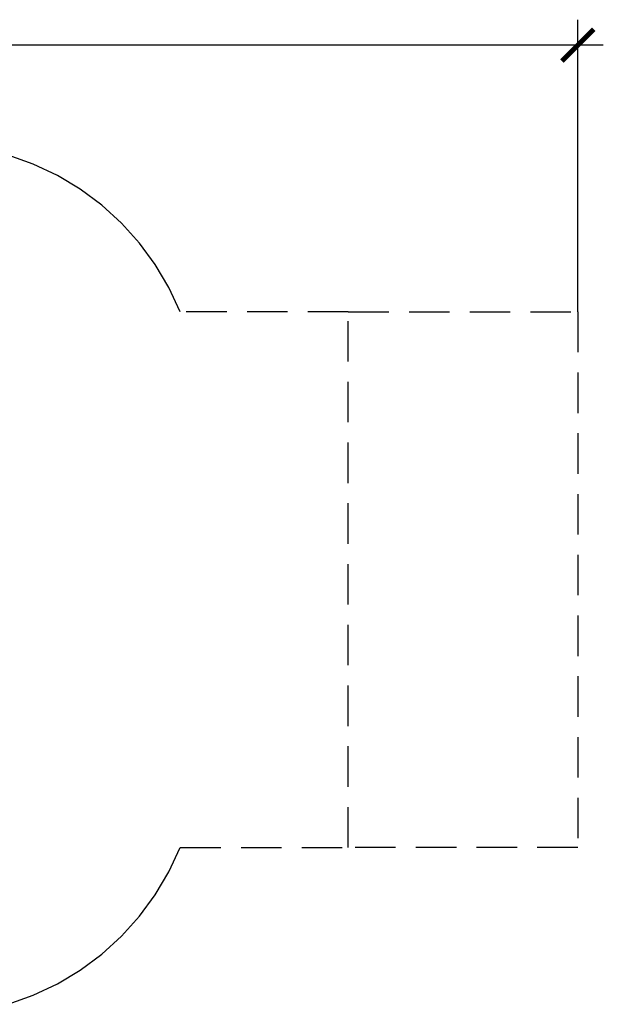
# Model space of a CAD drawing. Units: millimetres. Extents: x -8577 to 7784, y -3622 to 4389.
# Drawn here: x 3208 to 7784, y -3329 to 4389 of the extents above; entities that cross this region are included whole.
import ezdxf

# ---------------------------------------------------------------- set-up
doc = ezdxf.new("R2010")
doc.units = ezdxf.units.MM
doc.header["$MEASUREMENT"] = 0
doc.linetypes.add('DASHED', pattern=[19.05, 12.7, -6.35])
doc.layers.add('DIMENSIONS', color=8, linetype='Continuous')
doc.layers.add('ES_FALLZONE_CSA', color=4, linetype='DASHED')
doc.styles.get("Standard").update_dxf_attribs({"font": 'arial.ttf'})
doc.dimstyles.new('ISO-25', dxfattribs={"dimtxt": 250, "dimasz": 250, "dimexe": 200, "dimexo": 0.625, "dimtad": 0, "dimdec": 0, "dimrnd": 100, "dimdsep": 46, "dimtxsty": 'Standard', "dimblk": 'ARCHTICK', "dimcen": 2.5, "dimdle": 200, "dimclrd": 256, "dimclre": 256, "dimclrt": 256, "dimadec": 0, "dimazin": 0, "dimtfac": 1, "dimtdec": 0, "dimtmove": 0, "dimatfit": 3, "dimfxl": 1, "dimarcsym": 0})

# ---------------------------------------------------------------- blocks, each defined once
blk = doc.blocks.new('_ArchTick')
at = {"color": 0, "linetype": 'ByBlock', "const_width": 0.15}
blk.add_lwpolyline([(-0.5, -0.5), (0.5, 0.5)], dxfattribs=at)
blk = doc.blocks.new('*D3')
at = {"layer": 'Defpoints', "color": 0, "transparency": 16777216}
for p in [(7584.4, 4188.8), (-7584.4, 2099.2), (7584.4, 2099.2)]:
    blk.add_point(p, dxfattribs=at)
at = {"layer": 'DIMENSIONS', "lineweight": -2, "transparency": 16777216}
for p, q in [((-7584.4, 2099.8), (-7584.4, 4388.8)), ((7584.4, 2099.8), (7584.4, 4388.8)), ((-7784.4, 4188.8), (-746.9, 4188.8)), ((7784.4, 4188.8), (746.9, 4188.8))]:
    blk.add_line(p, q, dxfattribs=at)
at = {"layer": 'DIMENSIONS', "lineweight": -2, "transparency": 16777216, "xscale": 250, "yscale": 250, "zscale": 250, "rotation": 180}
blk.add_blockref('_ArchTick', (-7584.4, 4188.8), dxfattribs=at)
at = {"layer": 'DIMENSIONS', "lineweight": -2, "transparency": 16777216, "xscale": 250, "yscale": 250, "zscale": 250}
blk.add_blockref('_ArchTick', (7584.4, 4188.8), dxfattribs=at)
at = {"layer": 'DIMENSIONS', "transparency": 16777216, "insert": (0, 4188.8), "char_height": 250, "attachment_point": 5}
blk.add_mtext('15200mm', dxfattribs=at)

msp = doc.modelspace()

# ---------------------------------------------------------------- linework, layer by layer
at = {"layer": 'ES_FALLZONE_CSA', "linetype": 'DASHED', "ltscale": 25}
for points in [[(3117.1, -3329.4), (3314.3, -3258.6), (3503.5, -3168.8), (3683.1, -3060.8), (3851.1, -2935.7), (4006.1, -2794.7), (4146.4, -2639.1), (4270.7, -2470.5), (4377.9, -2290.5), (4466.9, -2100.8), (5784.4, -2100.8), (5784.4, 2099.2), (4466.9, 2099.2), (4377.9, 2288.9), (4270.7, 2468.9), (4146.4, 2637.5), (4006.1, 2793.1), (3851.1, 2934.1), (3683.1, 3059.2), (3503.5, 3167.2), (3314.3, 3257), (3117.1, 3327.8)], [(5784.4, 2099.2), (7584.4, 2099.2), (7584.4, -2100.8), (5784.4, -2100.8)]]:
    msp.add_lwpolyline(points, dxfattribs=at)

# ---------------------------------------------------------------- dimensions: what is measured, and where the dimension line sits
at = {"layer": 'DIMENSIONS'}
dim = msp.add_linear_dim(base=(7584.4, 4188.8), p1=(-7584.4, 2099.2), p2=(7584.4, 2099.2), dimstyle='ISO-25', override={"dimpost": 'mm'}, dxfattribs=at)
dim.commit()
dim.dimension.update_dxf_attribs({"geometry": '*D3', "text_midpoint": (0, 4188.8)})

doc.saveas('drawing.dxf')
